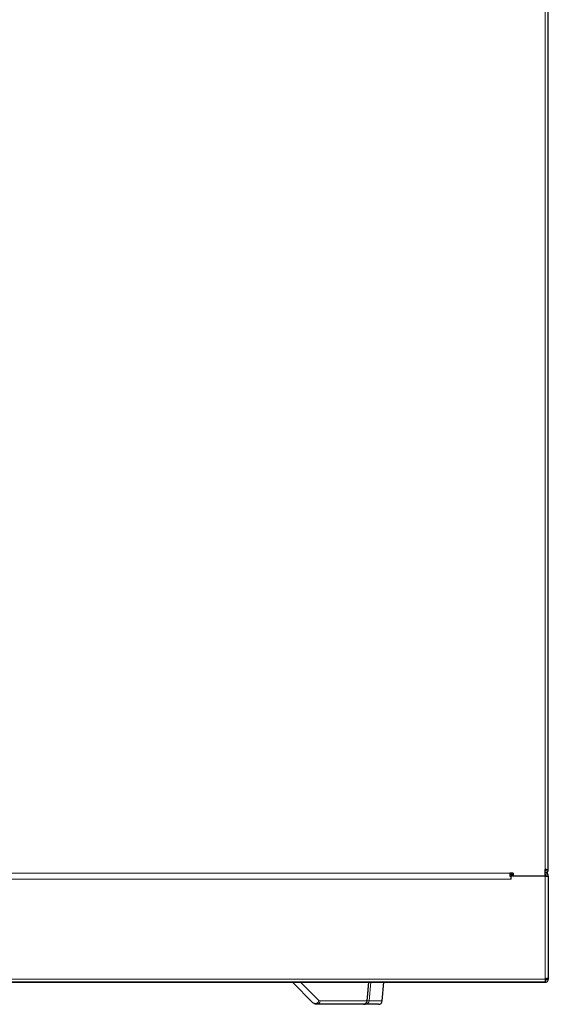
# Model space of a CAD drawing. Units: millimetres. Extents: x 49 to 372, y 15 to 280.
# Drawn here: x 194 to 209, y 16 to 43 of the extents above; entities that cross this region are included whole.
import ezdxf

# ---------------------------------------------------------------- set-up
doc = ezdxf.new("R2010")
doc.units = ezdxf.units.MM

msp = doc.modelspace()

# ---------------------------------------------------------------- linework, layer by layer
at = {"color": 7, "linetype": 'Continuous', "lineweight": 18}
for p, q in [((208.445, 19.362), (208.445, 62.917)), ((207.525, 19.09), (170.045, 19.09)), ((170.085, 19.262), (207.485, 19.262)), ((208.148, 19.187), (208.148, 19.18)), ((208.445, 19.22), (208.445, 19.27)), ((208.445, 16.37), (208.445, 19.18)), ((208.445, 16.37), (169.125, 16.37)), ((203.691, 16.28), (203.645, 15.771)), ((202.312, 15.771), (203.593, 15.771)), ((203.548, 15.695), (203.548, 15.68)), ((203.593, 15.771), (203.595, 15.771)), ((203.645, 15.771), (203.596, 15.776)), ((203.645, 15.771), (204.006, 15.771))]:
    msp.add_line(p, q, dxfattribs=at)
at = {"color": 7, "linetype": 'Continuous', "lineweight": 25}
for p, q in [((208.535, 19.362), (208.535, 62.917)), ((208.445, 19.187), (208.445, 19.362)), ((208.445, 19.362), (208.535, 19.362)), ((208.485, 19.36), (208.445, 19.36)), ((208.535, 19.362), (208.535, 19.36)), ((208.535, 19.36), (208.535, 19.36)), ((207.575, 19.262), (207.485, 19.262)), ((207.485, 19.262), (207.485, 19.176)), ((207.485, 19.18), (207.525, 19.18)), ((208.445, 19.18), (207.525, 19.18)), ((207.525, 19.09), (207.525, 19.18)), ((207.535, 19.262), (207.535, 19.22)), ((207.535, 19.22), (207.575, 19.22)), ((207.535, 19.22), (207.535, 19.18)), ((207.535, 19.22), (207.575, 19.22)), ((207.575, 19.262), (207.575, 19.187)), ((207.575, 19.187), (208.445, 19.187)), ((208.445, 19.27), (208.445, 19.27)), ((208.445, 19.22), (208.445, 19.22)), ((208.445, 19.18), (208.535, 19.18)), ((208.535, 19.18), (208.535, 16.395)), ((208.535, 16.395), (208.535, 16.37)), ((169.125, 16.28), (208.445, 16.28)), ((208.415, 16.28), (185.552, 16.28)), ((202.116, 15.724), (201.56, 16.28)), ((203.595, 15.771), (203.643, 16.28)), ((204.006, 15.771), (204.051, 16.28)), ((208.415, 16.28), (208.415, 16.28)), ((208.445, 16.28), (208.415, 16.28)), ((208.445, 16.37), (208.445, 16.28)), ((208.457, 16.285), (208.445, 16.282)), ((208.485, 16.37), (208.535, 16.37)), ((203.495, 15.68), (202.222, 15.68)), ((203.548, 15.68), (203.495, 15.68)), ((203.907, 15.68), (203.548, 15.68))]:
    msp.add_line(p, q, dxfattribs=at)
at = {"color": 7, "linetype": 'Continuous', "lineweight": 18, "flags": 128}
msp.add_lwpolyline([(203.593, 15.771), (203.611, 15.97), (203.64, 16.28)], dxfattribs=at)
at = {"color": 7, "linetype": 'Continuous', "lineweight": 25}
for centre, radius, start, end in [((208.445, 19.362), 0.04, 270, 0), ((208.445, 19.362), 0.09, 270, 0), ((208.445, 19.36), 0.09, 271.8404, 0), ((207.535, 19.31), 0.09, 236.2489, 270), ((208.148, 19.26), 0.09, 297.8266, 306.7714), ((208.445, 19.18), 0.09, 360, 90), ((208.445, 19.18), 0.04, 0, 90), ((208.445, 19.18), 0.04, 360, 90), ((203.495, 15.78), 0.1, 270, 354.6539), ((203.907, 15.78), 0.1, 270, 355)]:
    msp.add_arc(centre, radius, start, end, dxfattribs=at)
at = {"color": 7, "linetype": 'Continuous', "lineweight": 18}
for centre, radius, start, end in [((202.177, 15.804), 0.101, 232.6151, 349.492), ((202.217, 15.775), 0.0948, 272.5582, 357.9152), ((203.494, 15.779), 0.0986, 270.6307, 355.7719), ((203.547, 15.779), 0.0989, 270.4821, 355.5934)]:
    msp.add_arc(centre, radius, start, end, dxfattribs=at)
at = {"color": 7, "linetype": 'Continuous', "lineweight": 25}
for points in [[(208.535, 16.395), (208.533, 16.393), (208.53, 16.389), (208.51, 16.383), (208.48, 16.376), (208.456, 16.372), (208.445, 16.37)], [(208.445, 16.33), (208.45, 16.331), (208.46, 16.332), (208.473, 16.341), (208.483, 16.354), (208.484, 16.365), (208.485, 16.37)], [(208.445, 16.28), (208.456, 16.281), (208.48, 16.284), (208.51, 16.305), (208.53, 16.335), (208.533, 16.358), (208.535, 16.37)]]:
    msp.add_open_spline(points, degree=3, dxfattribs=at)
at = {"color": 7, "linetype": 'Continuous', "lineweight": 18}
for points, knots in [([(201.78, 16.28), (201.875, 16.186), (202.047, 16.014), (202.205, 15.857), (202.277, 15.786)], [0, 0, 0, 0, 0.549482, 1, 1, 1, 1]), ([(202.277, 15.786), (202.286, 15.78), (202.297, 15.772), (202.31, 15.771), (202.312, 15.771)], [0, 0, 0, 0, 0.804605, 1, 1, 1, 1])]:
    msp.add_open_spline(points, degree=3, knots=knots, dxfattribs=at)
at = {"color": 7, "linetype": 'Continuous', "lineweight": 25}
msp.add_open_spline([(202.222, 15.68), (202.214, 15.68), (202.188, 15.681), (202.151, 15.694), (202.125, 15.716), (202.116, 15.724)], degree=3, knots=[0, 0, 0, 0, 0.188296, 0.685748, 1, 1, 1, 1], dxfattribs=at)

doc.saveas('drawing.dxf')
